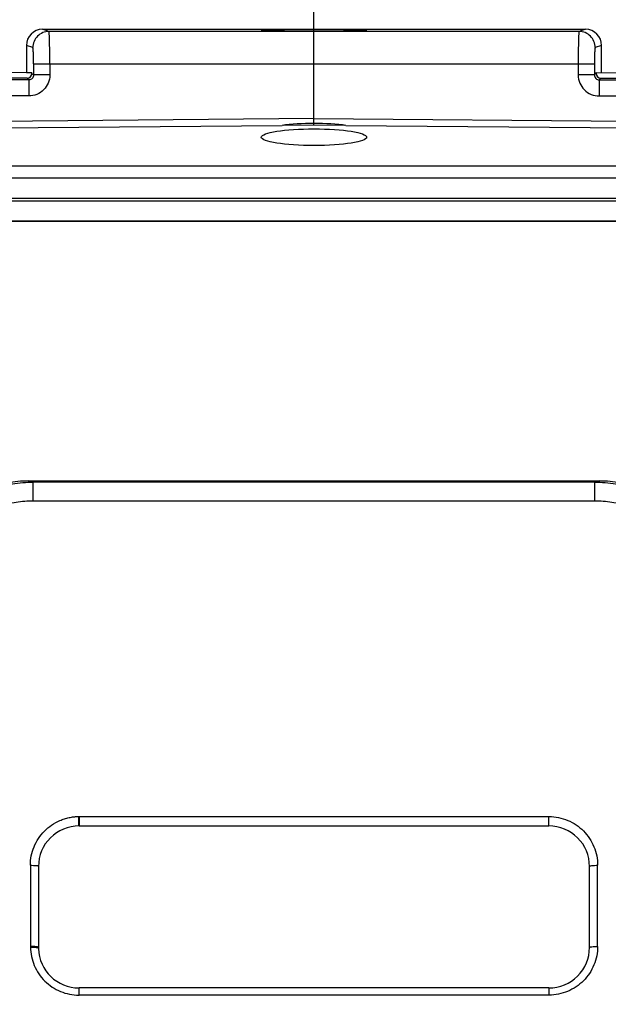
# Model space of a CAD drawing. Units: millimetres. Extents: x 0 to 420, y 0 to 297.
# Drawn here: x 56 to 62, y 212 to 221 of the extents above; entities that cross this region are included whole.
import ezdxf

# ---------------------------------------------------------------- set-up
doc = ezdxf.new("R2010")
doc.units = ezdxf.units.MM
doc.header["$LTSCALE"] = 23.1
doc.layers.add('INTF_1', color=7, linetype='CONTINUOUS')

msp = doc.modelspace()

# ---------------------------------------------------------------- linework, layer by layer
at = {"layer": 'INTF_1', "color": 7, "linetype": 'CONTINUOUS'}
for p, q in [((59.026, 219.9473), (59.026, 220.994)), ((56.6392, 220.7882), (61.4128, 220.7882)), ((56.4967, 220.6458), (56.4967, 220.4087)), ((61.5554, 220.4086), (61.5554, 220.6458)), ((56.4967, 220.4087), (55.891, 220.4034)), ((56.5028, 220.3578), (55.891, 220.358)), ((56.4967, 220.4087), (56.5455, 220.4091)), ((56.5455, 220.4004), (56.5455, 220.4091)), ((61.5066, 220.4005), (61.5066, 220.409)), ((61.5066, 220.409), (62.1126, 220.4037)), ((61.5493, 220.3578), (62.1449, 220.3581)), ((55.2123, 219.9718), (59.026, 220.005)), ((59.026, 220.0047), (62.8376, 219.9714)), ((55.1899, 219.9122), (58.7452, 219.9433)), ((58.7597, 219.945), (59.026, 219.9473)), ((59.026, 219.9474), (59.2934, 219.945)), ((59.3073, 219.9433), (62.86, 219.9123)), ((61.8187, 219.0992), (56.2334, 219.0992)), ((56.5154, 216.8169), (61.5366, 216.8169)), ((56.9598, 213.8599), (56.9598, 213.7868)), ((56.9598, 213.7807), (61.0923, 213.7807)), ((56.6035, 213.4245), (56.6035, 212.7119)), ((61.4485, 212.7119), (61.4485, 213.4245)), ((56.6036, 212.7062), (56.6035, 212.7119)), ((56.6037, 212.7023), (56.6036, 212.7062)), ((56.6037, 212.7013), (56.6037, 212.7023)), ((61.0923, 212.3556), (56.9598, 212.3556))]:
    msp.add_line(p, q, dxfattribs=at)
at = {"layer": 'INTF_1', "color": 9, "linetype": 'CONTINUOUS'}
for p, q in [((56.6955, 220.7694), (56.6392, 220.7882)), ((61.3566, 220.7694), (56.6955, 220.7694)), ((61.4128, 220.7882), (61.3566, 220.7694)), ((56.5532, 220.6269), (56.4967, 220.6458)), ((61.5554, 220.6458), (61.4989, 220.6269)), ((56.5605, 220.4845), (56.5605, 220.3864)), ((56.5605, 220.4845), (61.4915, 220.4845)), ((56.7028, 220.4845), (56.7028, 220.3864)), ((61.3492, 220.4845), (61.3492, 220.3865)), ((61.4915, 220.4845), (61.4915, 220.3865)), ((56.5178, 220.3437), (55.2274, 220.3437)), ((56.5028, 220.3578), (56.5178, 220.3437)), ((56.5178, 220.3437), (56.5178, 220.2014)), ((56.5455, 220.4004), (56.5605, 220.3864)), ((56.7028, 220.3864), (56.5605, 220.3864)), ((61.4915, 220.3865), (61.3492, 220.3865)), ((61.5066, 220.4005), (61.4915, 220.3865)), ((61.5493, 220.3578), (61.5343, 220.3438)), ((61.5343, 220.3438), (61.5343, 220.2015)), ((61.5343, 220.3438), (62.8272, 220.3438)), ((56.5178, 220.2014), (55.2274, 220.2014)), ((61.5343, 220.2015), (62.8272, 220.2015)), ((62.9944, 219.583), (55.0577, 219.583)), ((55.0577, 219.4826), (62.9944, 219.4826)), ((63.254, 219.2988), (54.7981, 219.2988)), ((55.087, 219.2801), (62.965, 219.2801)), ((55.087, 219.1011), (62.965, 219.1011)), ((56.5577, 216.638), (56.5577, 216.8043)), ((61.4944, 216.8043), (56.5577, 216.8043)), ((61.4944, 216.638), (61.4944, 216.8043)), ((61.4944, 216.638), (56.5577, 216.638)), ((56.9551, 213.8629), (61.0923, 213.8629)), ((56.9551, 213.8629), (56.9559, 213.7807)), ((56.9598, 213.8629), (56.9598, 213.8599)), ((61.0923, 213.7807), (61.0923, 213.8629)), ((56.5323, 213.4347), (56.5323, 212.721)), ((61.5198, 212.721), (61.5198, 213.4347)), ((56.5323, 212.721), (56.5334, 212.7142)), ((56.9598, 212.2927), (56.9598, 212.3556)), ((61.0923, 212.2927), (56.9598, 212.2927)), ((61.0923, 212.3556), (61.0923, 212.2927))]:
    msp.add_line(p, q, dxfattribs=at)
for centre, radius, start, end in [((55.4125, 213.026), 3.9481, 73.13737, 73.77729), ((62.8392, 212.3538), 4.6493, 106.27084, 106.81425)]:
    msp.add_arc(centre, radius, start, end, dxfattribs=at)
at = {"layer": 'INTF_1', "color": 7, "linetype": 'CONTINUOUS'}
for centre, start, end in [((56.9598, 213.4245), 90, 180.00279), ((61.0923, 213.4245), 359.9972, 90), ((61.0923, 212.7119), 270, 0.00232), ((56.9598, 212.7119), 181.70827, 270)]:
    msp.add_arc(centre, 0.3563, start, end, dxfattribs=at)
for centre, major_axis, ratio, start_param, end_param in [((56.6394, 220.6456), (0.1354, -0.0451), 0.998478, 1.89276, 3.462643), ((61.4127, 220.6456), (0.1354, 0.0451), 0.998478, -0.32105, 1.248833), ((56.5027, 220.4006), (0.0333, -0.027), 0.996955, -0.888877, 0.679363), ((61.5494, 220.4007), (0.0333, 0.027), 0.996955, 2.46223, 4.03047), ((59.026, 219.8882), (0.4631, 0.0041), 0.15618, 1.569399, 2.220902), ((59.026, 219.8888), (0.4631, -0.0041), 0.154829, 0.919506, 1.572181)]:
    msp.add_ellipse(centre, major_axis=major_axis, ratio=ratio, start_param=start_param, end_param=end_param, dxfattribs=at)
for centre, ratio in [((59.026, 220.7776), 0.017455), ((59.026, 219.8389), 0.158535)]:
    msp.add_ellipse(centre, major_axis=(0.4631, 0), ratio=ratio, dxfattribs=at)
at = {"layer": 'INTF_1', "color": 9, "linetype": 'CONTINUOUS'}
for points, knots in [([(56.6955, 220.7694), (56.677, 220.7694), (56.6396, 220.762), (56.5923, 220.7302), (56.5606, 220.6829), (56.5532, 220.6455), (56.5532, 220.6269)], [0, 0, 0, 0, 0.249828, 0.499801, 0.74989, 1, 1, 1, 1]), ([(56.7028, 220.4845), (56.7028, 220.5028), (56.7027, 220.5388), (56.7023, 220.591), (56.7017, 220.6393), (56.7009, 220.6762), (56.7002, 220.7023), (56.6996, 220.719), (56.699, 220.7334), (56.6984, 220.7455), (56.6977, 220.7551), (56.6971, 220.7616), (56.6966, 220.7655), (56.6963, 220.7674), (56.696, 220.7686), (56.6957, 220.7693), (56.6955, 220.7694)], [0, 0, 0, 0, 0.192785, 0.378322, 0.54964, 0.700308, 0.766095, 0.824676, 0.875502, 0.918099, 0.952074, 0.977126, 0.98624, 0.993064, 0.997613, 1, 1, 1, 1]), ([(61.3566, 220.7694), (61.3564, 220.7693), (61.3561, 220.7686), (61.3558, 220.7674), (61.3554, 220.7655), (61.3549, 220.7616), (61.3543, 220.7551), (61.3537, 220.7455), (61.353, 220.7334), (61.3524, 220.719), (61.3519, 220.7023), (61.3511, 220.6762), (61.3504, 220.6393), (61.3497, 220.591), (61.3493, 220.5388), (61.3492, 220.5028), (61.3492, 220.4845)], [0, 0, 0, 0, 0.002387, 0.006936, 0.01376, 0.022874, 0.047926, 0.081901, 0.124498, 0.175324, 0.233904, 0.299692, 0.45036, 0.621678, 0.807215, 1, 1, 1, 1]), ([(61.4989, 220.6269), (61.4989, 220.6455), (61.4914, 220.6829), (61.4598, 220.7302), (61.4125, 220.762), (61.3751, 220.7694), (61.3566, 220.7694)], [0, 0, 0, 0, 0.25011, 0.500199, 0.750172, 1, 1, 1, 1]), ([(56.5605, 220.4845), (56.5605, 220.4936), (56.5604, 220.5116), (56.56, 220.5378), (56.5594, 220.5619), (56.5585, 220.5831), (56.5576, 220.5986), (56.5567, 220.609), (56.5561, 220.615), (56.5554, 220.6198), (56.5548, 220.6234), (56.5541, 220.6256), (56.5536, 220.6268), (56.5532, 220.6269)], [0, 0, 0, 0, 0.192289, 0.377345, 0.548216, 0.698508, 0.822628, 0.873405, 0.916023, 0.950116, 0.975425, 0.991874, 1, 1, 1, 1]), ([(61.4989, 220.6269), (61.4985, 220.6268), (61.4979, 220.6256), (61.4973, 220.6234), (61.4966, 220.6198), (61.496, 220.615), (61.4953, 220.609), (61.4945, 220.5986), (61.4936, 220.5831), (61.4927, 220.5619), (61.492, 220.5378), (61.4916, 220.5116), (61.4915, 220.4936), (61.4915, 220.4845)], [0, 0, 0, 0, 0.008126, 0.024575, 0.049884, 0.083977, 0.126595, 0.177372, 0.301492, 0.451784, 0.622655, 0.807711, 1, 1, 1, 1]), ([(56.5605, 220.3864), (56.5606, 220.3809), (56.5585, 220.3696), (56.549, 220.3553), (56.5346, 220.3458), (56.5233, 220.3437), (56.5178, 220.3437)], [0, 0, 0, 0, 0.249332, 0.500293, 0.751076, 1, 1, 1, 1]), ([(56.7028, 220.3864), (56.7028, 220.3623), (56.6932, 220.3137), (56.6521, 220.2522), (56.5905, 220.211), (56.5419, 220.2014), (56.5178, 220.2014)], [0, 0, 0, 0, 0.250002, 0.499999, 0.749996, 1, 1, 1, 1]), ([(61.3492, 220.3865), (61.3492, 220.3624), (61.3588, 220.3138), (61.4, 220.2523), (61.4615, 220.2111), (61.5102, 220.2015), (61.5343, 220.2015)], [0, 0, 0, 0, 0.250002, 0.499998, 0.749995, 1, 1, 1, 1]), ([(61.4915, 220.3865), (61.4915, 220.3809), (61.4936, 220.3697), (61.5031, 220.3553), (61.5174, 220.3459), (61.5287, 220.3438), (61.5343, 220.3438)], [0, 0, 0, 0, 0.249331, 0.500293, 0.751075, 1, 1, 1, 1]), ([(55.4942, 215.9621), (55.5074, 216.0214), (55.5438, 216.1382), (55.627, 216.3015), (55.737, 216.4483), (55.8709, 216.5742), (56.0247, 216.6753), (56.1938, 216.749), (56.3732, 216.7938), (56.4962, 216.804), (56.5577, 216.8043)], [0, 0, 0, 0, 0.124485, 0.248944, 0.373482, 0.498203, 0.623191, 0.748496, 0.874117, 1, 1, 1, 1]), ([(61.4944, 216.8043), (61.5558, 216.804), (61.6789, 216.7938), (61.8582, 216.749), (62.0274, 216.6753), (62.1812, 216.5742), (62.3151, 216.4483), (62.4251, 216.3015), (62.5083, 216.1382), (62.5446, 216.0214), (62.5579, 215.9621)], [0, 0, 0, 0, 0.125878, 0.251496, 0.376804, 0.501797, 0.626517, 0.751054, 0.875514, 1, 1, 1, 1]), ([(56.5577, 216.638), (56.5073, 216.638), (56.4065, 216.6301), (56.2593, 216.5943), (56.1204, 216.5345), (55.9943, 216.4519), (55.885, 216.3488), (55.796, 216.2283), (55.7297, 216.0946), (55.7013, 215.9993), (55.6912, 215.951)], [0, 0, 0, 0, 0.126179, 0.25219, 0.377882, 0.503145, 0.627933, 0.75227, 0.876247, 1, 1, 1, 1]), ([(62.3608, 215.951), (62.3507, 215.9993), (62.3224, 216.0946), (62.256, 216.2283), (62.1671, 216.3488), (62.0578, 216.4519), (61.9317, 216.5345), (61.7928, 216.5943), (61.6456, 216.6301), (61.5447, 216.638), (61.4944, 216.638)], [0, 0, 0, 0, 0.123755, 0.247732, 0.372068, 0.496855, 0.622123, 0.747819, 0.873826, 1, 1, 1, 1]), ([(58.3456, 199.2264), (58.1396, 199.2371), (57.8309, 199.2605), (57.4208, 199.3063), (57.1142, 199.3479), (56.8087, 199.3968), (56.5044, 199.453), (56.2521, 199.5058), (56.0511, 199.5516), (55.9007, 199.5878), (55.7509, 199.6257), (55.6014, 199.6655), (55.4773, 199.7), (55.3783, 199.7286), (55.3042, 199.7504), (55.2302, 199.7727), (55.1686, 199.7916), (55.1195, 199.8071), (55.0704, 199.8225), (55.0094, 199.8436), (54.9422, 199.8821), (54.883, 199.9317), (54.8326, 199.9899), (54.792, 200.0551), (54.7674, 200.1141), (54.7538, 200.1632), (54.7469, 200.2008), (54.7422, 200.2387), (54.7378, 200.2766), (54.7331, 200.3145), (54.7269, 200.365), (54.7192, 200.4282), (54.7101, 200.5041), (54.7011, 200.58), (54.6894, 200.6813), (54.6751, 200.808), (54.6584, 200.9602), (54.6423, 201.1125), (54.6216, 201.3158), (54.5972, 201.5703), (54.5702, 201.876), (54.5455, 202.1823), (54.5232, 202.4889), (54.5031, 202.796), (54.4794, 203.2061), (54.4554, 203.7195), (54.4352, 204.3364), (54.4231, 204.9541), (54.4189, 205.5724), (54.4224, 206.1911), (54.4336, 206.8099), (54.4586, 207.6348), (54.5089, 208.6648), (54.5991, 209.898), (54.719, 211.1265), (54.8683, 212.3486), (55.0467, 213.5627), (55.2195, 214.5678), (55.3719, 215.3664), (55.4526, 215.7639), (55.4942, 215.9621)], [0, 0, 0, 0, 0.0314, 0.047099, 0.062797, 0.078493, 0.094187, 0.109879, 0.117725, 0.125569, 0.133413, 0.141257, 0.1491, 0.153021, 0.156942, 0.160863, 0.164783, 0.166744, 0.168704, 0.17262, 0.176527, 0.180426, 0.184315, 0.188195, 0.192069, 0.194005, 0.195942, 0.197878, 0.199815, 0.201753, 0.20369, 0.207567, 0.211444, 0.215322, 0.219201, 0.226963, 0.234729, 0.242499, 0.250273, 0.265831, 0.281405, 0.296992, 0.312592, 0.328205, 0.343829, 0.375109, 0.406425, 0.437773, 0.469144, 0.500534, 0.531934, 0.56334, 0.626138, 0.688878, 0.751509, 0.813983, 0.876252, 0.938271, 0.969174, 1, 1, 1, 1]), ([(55.6912, 215.951), (55.6504, 215.7556), (55.5712, 215.3639), (55.4216, 214.5768), (55.2517, 213.5865), (55.0757, 212.3902), (54.9278, 211.1862), (54.8085, 209.9759), (54.7178, 208.761), (54.6663, 207.7461), (54.6397, 206.9334), (54.6271, 206.3236), (54.6219, 205.7139), (54.6242, 205.1045), (54.634, 204.4956), (54.6516, 203.8874), (54.6732, 203.3812), (54.6947, 202.9769), (54.713, 202.6741), (54.7335, 202.3716), (54.7562, 202.0695), (54.7812, 201.7679), (54.8039, 201.5169), (54.8232, 201.3163), (54.8383, 201.166), (54.8538, 201.0159), (54.87, 200.8659), (54.8866, 200.716), (54.9038, 200.5663), (54.9186, 200.4416), (54.9292, 200.3544), (54.9353, 200.3046), (54.9399, 200.2673), (54.9441, 200.2299), (54.9489, 200.1926), (54.9588, 200.1561), (54.9789, 200.1099), (55.0082, 200.0682), (55.0446, 200.0333), (55.0705, 200.015), (55.0929, 200.0032), (55.1164, 199.9935), (55.1465, 199.9834), (55.1828, 199.9719), (55.2312, 199.9567), (55.2918, 199.938), (55.3647, 199.9159), (55.4378, 199.8943), (55.5353, 199.8661), (55.6575, 199.8318), (55.8047, 199.7925), (55.9524, 199.755), (56.1005, 199.7192), (56.2491, 199.6852), (56.398, 199.653), (56.5971, 199.6124), (56.8469, 199.5662), (57.148, 199.5179), (57.4501, 199.4767), (57.8542, 199.4315), (58.1584, 199.4084), (58.3615, 199.3979)], [0, 0, 0, 0, 0.030824, 0.061724, 0.123736, 0.185995, 0.248457, 0.311078, 0.373809, 0.436601, 0.468006, 0.499407, 0.530798, 0.562173, 0.593526, 0.624851, 0.656141, 0.671771, 0.68739, 0.702997, 0.718592, 0.734174, 0.749742, 0.75752, 0.765295, 0.773066, 0.780833, 0.788596, 0.796355, 0.80411, 0.807985, 0.809923, 0.81186, 0.813797, 0.815734, 0.81767, 0.819608, 0.823486, 0.825434, 0.827386, 0.828364, 0.829343, 0.831302, 0.833262, 0.835223, 0.839143, 0.843064, 0.846985, 0.850906, 0.858748, 0.866591, 0.874435, 0.882279, 0.890124, 0.89797, 0.905816, 0.921509, 0.937205, 0.952902, 0.968601, 1, 1, 1, 1]), ([(59.6906, 199.3979), (59.8936, 199.4084), (60.1979, 199.4315), (60.6019, 199.4767), (60.9041, 199.5179), (61.2051, 199.5662), (61.4549, 199.6124), (61.6541, 199.653), (61.803, 199.6852), (61.9516, 199.7192), (62.0997, 199.755), (62.2473, 199.7925), (62.3945, 199.8318), (62.5168, 199.8661), (62.6143, 199.8943), (62.6873, 199.9159), (62.7602, 199.938), (62.8209, 199.9567), (62.8693, 199.9719), (62.9056, 199.9834), (62.9357, 199.9935), (62.9591, 200.0032), (62.9815, 200.015), (63.0075, 200.0333), (63.0439, 200.0682), (63.0732, 200.1099), (63.0933, 200.1561), (63.1032, 200.1926), (63.1079, 200.2299), (63.1122, 200.2673), (63.1168, 200.3046), (63.1229, 200.3544), (63.1335, 200.4416), (63.1483, 200.5663), (63.1655, 200.716), (63.1821, 200.8659), (63.1982, 201.0159), (63.2138, 201.166), (63.2288, 201.3163), (63.2481, 201.5169), (63.2709, 201.7679), (63.2959, 202.0695), (63.3186, 202.3716), (63.3391, 202.6741), (63.3574, 202.9769), (63.3789, 203.3812), (63.4004, 203.8874), (63.4181, 204.4956), (63.4279, 205.1045), (63.4302, 205.7139), (63.425, 206.3236), (63.4124, 206.9334), (63.3858, 207.7461), (63.3343, 208.761), (63.2436, 209.9759), (63.1242, 211.1862), (62.9763, 212.3902), (62.8004, 213.5865), (62.6305, 214.5768), (62.4809, 215.3639), (62.4017, 215.7556), (62.3608, 215.951)], [0, 0, 0, 0, 0.031399, 0.047098, 0.062795, 0.078491, 0.094184, 0.10203, 0.109876, 0.117721, 0.125565, 0.133409, 0.141252, 0.149094, 0.153015, 0.156936, 0.160857, 0.164777, 0.166738, 0.168698, 0.170657, 0.171636, 0.172614, 0.174566, 0.176514, 0.180392, 0.18233, 0.184266, 0.186203, 0.18814, 0.190077, 0.192015, 0.19589, 0.203645, 0.211404, 0.219167, 0.226934, 0.234705, 0.24248, 0.250258, 0.265826, 0.281408, 0.297003, 0.31261, 0.328229, 0.343859, 0.375149, 0.406474, 0.437827, 0.469202, 0.500593, 0.531994, 0.563399, 0.626191, 0.688922, 0.751543, 0.814005, 0.876264, 0.938276, 0.969176, 1, 1, 1, 1]), ([(62.5579, 215.9621), (62.5995, 215.7639), (62.6802, 215.3664), (62.8326, 214.5678), (63.0053, 213.5627), (63.1837, 212.3486), (63.3331, 211.1265), (63.453, 209.898), (63.5432, 208.6649), (63.5934, 207.6348), (63.6185, 206.8099), (63.6297, 206.1911), (63.6332, 205.5725), (63.629, 204.9541), (63.6169, 204.3364), (63.5967, 203.7195), (63.5726, 203.2061), (63.5489, 202.796), (63.5289, 202.489), (63.5066, 202.1823), (63.4819, 201.876), (63.4549, 201.5703), (63.4304, 201.3158), (63.4097, 201.1125), (63.3936, 200.9602), (63.377, 200.8081), (63.3627, 200.6814), (63.3509, 200.5801), (63.342, 200.5042), (63.3329, 200.4283), (63.3252, 200.3651), (63.319, 200.3145), (63.3142, 200.2766), (63.3099, 200.2387), (63.3052, 200.2008), (63.2983, 200.1632), (63.2847, 200.1141), (63.2601, 200.0551), (63.2195, 199.9899), (63.1691, 199.9317), (63.1099, 199.8821), (63.0426, 199.8436), (62.9817, 199.8225), (62.9326, 199.8071), (62.8834, 199.7916), (62.8219, 199.7727), (62.7479, 199.7504), (62.6738, 199.7286), (62.5747, 199.7), (62.4506, 199.6655), (62.3012, 199.6257), (62.1513, 199.5878), (62.001, 199.5516), (61.8, 199.5058), (61.5476, 199.453), (61.2434, 199.3968), (60.9379, 199.3479), (60.6313, 199.3063), (60.2212, 199.2605), (59.9125, 199.2371), (59.7064, 199.2264)], [0, 0, 0, 0, 0.030825, 0.061729, 0.123748, 0.186017, 0.248491, 0.311122, 0.373862, 0.43666, 0.468065, 0.499466, 0.530855, 0.562227, 0.593574, 0.624891, 0.65617, 0.671794, 0.687407, 0.703007, 0.718594, 0.734168, 0.749726, 0.7575, 0.76527, 0.773036, 0.780797, 0.784677, 0.788555, 0.792432, 0.796308, 0.798246, 0.800183, 0.80212, 0.804057, 0.805993, 0.80793, 0.811804, 0.815684, 0.819573, 0.823472, 0.82738, 0.831296, 0.833256, 0.835216, 0.839137, 0.843058, 0.846979, 0.8509, 0.858743, 0.866586, 0.87443, 0.882275, 0.89012, 0.905812, 0.921506, 0.937202, 0.9529, 0.9686, 1, 1, 1, 1]), ([(56.5323, 213.4347), (56.5323, 213.4623), (56.5377, 213.5178), (56.5616, 213.5977), (56.6005, 213.6717), (56.6531, 213.7369), (56.7174, 213.7907), (56.7789, 213.8245), (56.8311, 213.8441), (56.8649, 213.8531), (56.8924, 213.8583), (56.9097, 213.8607), (56.9236, 213.862), (56.9341, 213.8629), (56.9428, 213.8632), (56.9498, 213.8632), (56.9533, 213.8629), (56.9551, 213.8629)], [0, 0, 0, 0, 0.124358, 0.248777, 0.37335, 0.498145, 0.623198, 0.748518, 0.811329, 0.874181, 0.905628, 0.937082, 0.95281, 0.96854, 0.98427, 0.992135, 1, 1, 1, 1]), ([(61.0923, 213.8629), (61.1204, 213.8629), (61.1767, 213.8573), (61.2578, 213.8325), (61.3323, 213.7924), (61.3974, 213.7385), (61.4507, 213.6732), (61.4901, 213.5988), (61.5143, 213.5183), (61.5198, 213.4625), (61.5198, 213.4347)], [0, 0, 0, 0, 0.125673, 0.251233, 0.37659, 0.501692, 0.626531, 0.751144, 0.875604, 1, 1, 1, 1]), ([(56.9598, 213.7868), (56.9598, 213.7859), (56.9599, 213.7844), (56.96, 213.7827), (56.9599, 213.7817), (56.9598, 213.7812), (56.9598, 213.7809), (56.9597, 213.7807), (56.9598, 213.7807)], [0, 0, 0, 0, 0.433722, 0.7464, 0.857005, 0.936703, 0.984045, 1, 1, 1, 1]), ([(56.5323, 213.4347), (56.5414, 213.4347), (56.5582, 213.4342), (56.575, 213.4328), (56.5826, 213.4317)], [0, 0, 0, 0, 0.540028, 1, 1, 1, 1]), ([(61.4485, 213.4245), (61.4485, 213.4253), (61.4505, 213.4272), (61.4574, 213.4297), (61.4719, 213.4324), (61.4938, 213.4342), (61.5107, 213.4347), (61.5198, 213.4347)], [0, 0, 0, 0, 0.033049, 0.094323, 0.310131, 0.627359, 1, 1, 1, 1]), ([(56.5334, 212.7142), (56.5333, 212.6866), (56.5391, 212.6313), (56.5641, 212.5519), (56.604, 212.4787), (56.6574, 212.4145), (56.7222, 212.3617), (56.7961, 212.3224), (56.8763, 212.2982), (56.932, 212.2927), (56.9598, 212.2927)], [0, 0, 0, 0, 0.124467, 0.249057, 0.373809, 0.498742, 0.623858, 0.749136, 0.874537, 1, 1, 1, 1]), ([(61.5198, 212.721), (61.5198, 212.6931), (61.5143, 212.6372), (61.4821, 212.5301), (61.4032, 212.4108), (61.2842, 212.3311), (61.1766, 212.2983), (61.1203, 212.2927), (61.0923, 212.2927)], [0, 0, 0, 0, 0.124794, 0.249687, 0.498758, 0.748533, 0.874234, 1, 1, 1, 1]), ([(61.4485, 212.7119), (61.4485, 212.7127), (61.4506, 212.7144), (61.4546, 212.7156), (61.4613, 212.7172), (61.4741, 212.719), (61.4939, 212.7206), (61.5107, 212.721), (61.5198, 212.721)], [0, 0, 0, 0, 0.030658, 0.091001, 0.183913, 0.307017, 0.625522, 1, 1, 1, 1])]:
    msp.add_open_spline(points, degree=3, knots=knots, dxfattribs=at)
at = {"layer": 'INTF_1', "color": 7, "linetype": 'CONTINUOUS'}
for points, knots in [([(55.4502, 215.9798), (55.4627, 216.039), (55.4977, 216.1557), (55.5796, 216.3191), (55.6894, 216.466), (55.824, 216.5915), (55.9791, 216.6918), (56.1497, 216.7641), (56.3301, 216.8074), (56.4537, 216.8169), (56.5154, 216.8169)], [0, 0, 0, 0, 0.123729, 0.247676, 0.371988, 0.496764, 0.622035, 0.747749, 0.873789, 1, 1, 1, 1]), ([(61.5366, 216.8169), (61.5983, 216.8169), (61.7219, 216.8074), (61.9024, 216.7641), (62.073, 216.6918), (62.2281, 216.5915), (62.3627, 216.466), (62.4725, 216.3191), (62.5544, 216.1557), (62.5894, 216.039), (62.6018, 215.9798)], [0, 0, 0, 0, 0.126211, 0.252251, 0.377965, 0.503236, 0.628012, 0.752324, 0.876271, 1, 1, 1, 1]), ([(58.3428, 199.2015), (58.136, 199.2123), (57.8262, 199.2359), (57.4147, 199.2819), (57.107, 199.3237), (56.8004, 199.3728), (56.4951, 199.4291), (56.2419, 199.4821), (56.0402, 199.5281), (55.8893, 199.5644), (55.7389, 199.6025), (55.589, 199.6424), (55.4645, 199.6771), (55.3651, 199.7058), (55.2907, 199.7277), (55.2165, 199.7501), (55.1547, 199.7691), (55.1054, 199.7846), (55.0561, 199.8001), (54.9949, 199.821), (54.9267, 199.8582), (54.8656, 199.9058), (54.8122, 199.9616), (54.7673, 200.0243), (54.732, 200.0927), (54.7113, 200.1534), (54.7007, 200.2034), (54.6955, 200.2414), (54.6911, 200.2794), (54.6865, 200.3175), (54.6818, 200.3555), (54.6756, 200.4062), (54.6679, 200.4697), (54.6588, 200.5458), (54.647, 200.6474), (54.6325, 200.7745), (54.6156, 200.9271), (54.5993, 201.0799), (54.5784, 201.2839), (54.5536, 201.5391), (54.5262, 201.8459), (54.5011, 202.1531), (54.4785, 202.4608), (54.4581, 202.7689), (54.434, 203.1804), (54.4095, 203.6955), (54.3888, 204.3145), (54.3763, 204.9344), (54.3718, 205.5549), (54.375, 206.1757), (54.386, 206.7967), (54.4109, 207.6245), (54.461, 208.6582), (54.5513, 209.8956), (54.6715, 211.1283), (54.8214, 212.3546), (55.0006, 213.5728), (55.1741, 214.5811), (55.3273, 215.3823), (55.4084, 215.781), (55.4502, 215.9798)], [0, 0, 0, 0, 0.031403, 0.047103, 0.062802, 0.0785, 0.094195, 0.109887, 0.117733, 0.125578, 0.133422, 0.141266, 0.149109, 0.15303, 0.156951, 0.160872, 0.164793, 0.166753, 0.168713, 0.17263, 0.176538, 0.180438, 0.184331, 0.188216, 0.192094, 0.195967, 0.197904, 0.199841, 0.201778, 0.203715, 0.205652, 0.20759, 0.211467, 0.215344, 0.219223, 0.226983, 0.234747, 0.242516, 0.250289, 0.265845, 0.281417, 0.297003, 0.312602, 0.328214, 0.343837, 0.375117, 0.406434, 0.437783, 0.469156, 0.500548, 0.531951, 0.563359, 0.626163, 0.688907, 0.751541, 0.814014, 0.876278, 0.938287, 0.969183, 1, 1, 1, 1]), ([(62.6018, 215.9798), (62.6437, 215.781), (62.7248, 215.3823), (62.8779, 214.5811), (63.0515, 213.5728), (63.2306, 212.3546), (63.3805, 211.1284), (63.5007, 209.8956), (63.591, 208.6582), (63.6412, 207.6245), (63.6661, 206.7967), (63.6771, 206.1757), (63.6803, 205.5549), (63.6757, 204.9344), (63.6633, 204.3145), (63.6426, 203.6955), (63.6181, 203.1804), (63.594, 202.7689), (63.5736, 202.4608), (63.5509, 202.1531), (63.5259, 201.8459), (63.4985, 201.5391), (63.4737, 201.2839), (63.4527, 201.0799), (63.4365, 200.9272), (63.4196, 200.7745), (63.4051, 200.6474), (63.3932, 200.5458), (63.3842, 200.4697), (63.3765, 200.4062), (63.3703, 200.3555), (63.3656, 200.3175), (63.3609, 200.2794), (63.3566, 200.2414), (63.3513, 200.2034), (63.3407, 200.1534), (63.3201, 200.0927), (63.2848, 200.0243), (63.2399, 199.9616), (63.1864, 199.9058), (63.1253, 199.8583), (63.0571, 199.821), (62.9959, 199.8001), (62.9467, 199.7846), (62.8973, 199.7691), (62.8356, 199.7501), (62.7613, 199.7277), (62.6869, 199.7058), (62.5876, 199.6771), (62.4631, 199.6424), (62.3131, 199.6025), (62.1627, 199.5644), (62.0119, 199.5281), (61.8102, 199.4821), (61.557, 199.4291), (61.2517, 199.3728), (60.9451, 199.3237), (60.6374, 199.2819), (60.2259, 199.2359), (59.9161, 199.2123), (59.7093, 199.2015)], [0, 0, 0, 0, 0.030817, 0.061713, 0.123722, 0.185986, 0.248459, 0.311093, 0.373837, 0.436641, 0.468049, 0.499452, 0.530844, 0.562217, 0.593566, 0.624883, 0.656163, 0.671786, 0.687398, 0.702997, 0.718583, 0.734155, 0.749711, 0.757484, 0.765253, 0.773017, 0.780777, 0.784656, 0.788533, 0.79241, 0.794348, 0.796285, 0.798222, 0.800159, 0.802096, 0.804033, 0.807906, 0.811784, 0.815669, 0.819562, 0.823462, 0.82737, 0.831287, 0.833247, 0.835207, 0.839128, 0.843049, 0.84697, 0.850891, 0.858734, 0.866578, 0.874422, 0.882267, 0.890113, 0.905805, 0.9215, 0.937198, 0.952897, 0.968597, 1, 1, 1, 1]), ([(56.6035, 213.4245), (56.6035, 213.4252), (56.6015, 213.427), (56.5975, 213.4287), (56.5908, 213.4306), (56.5856, 213.4313), (56.5826, 213.4317)], [0, 0, 0, 0, 0.102057, 0.30248, 0.604084, 1, 1, 1, 1]), ([(56.6035, 212.7119), (56.6035, 212.7126), (56.6014, 212.7141), (56.5975, 212.7157), (56.5908, 212.7172), (56.578, 212.719), (56.5628, 212.7203), (56.546, 212.7207), (56.5369, 212.721), (56.5323, 212.721)], [0, 0, 0, 0, 0.028903, 0.090198, 0.183366, 0.306456, 0.625222, 0.808973, 1, 1, 1, 1]), ([(56.5334, 212.7142), (56.5423, 212.7143), (56.5589, 212.7141), (56.5784, 212.7128), (56.591, 212.7112), (56.5975, 212.7098), (56.6015, 212.7086), (56.6036, 212.707), (56.6036, 212.7062)], [0, 0, 0, 0, 0.374652, 0.693252, 0.81629, 0.90933, 0.969666, 1, 1, 1, 1])]:
    msp.add_open_spline(points, degree=3, knots=knots, dxfattribs=at)

doc.saveas('drawing.dxf')
